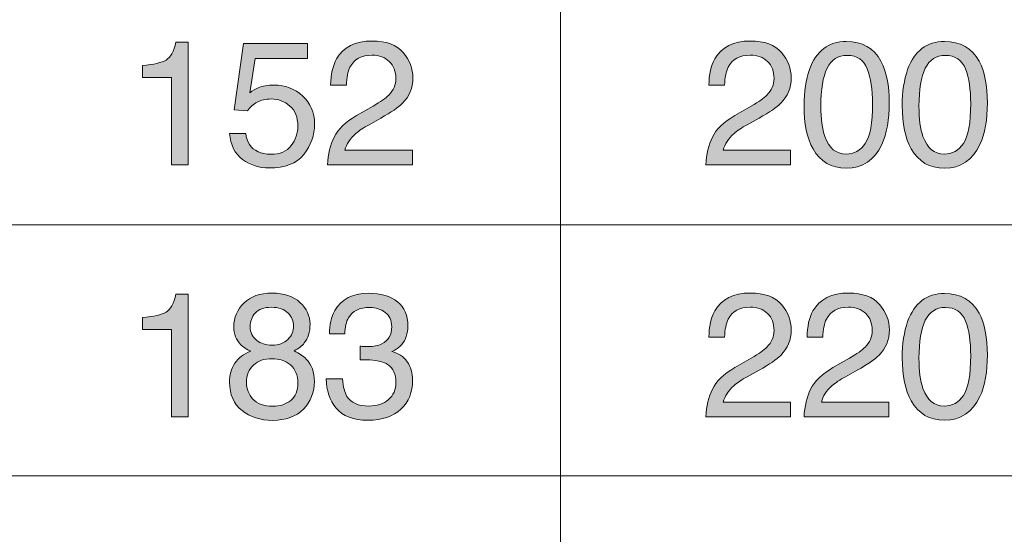
# Model space of a CAD drawing. Units: inches. Extents: x 11 to 282, y -148 to -35.
# Drawn here: x 251 to 269, y -94 to -85 of the extents above; entities that cross this region are included whole.
import ezdxf

# ---------------------------------------------------------------- set-up
doc = ezdxf.new("R2010")
doc.units = ezdxf.units.IN
doc.header["$MEASUREMENT"] = 0
doc.layers.add('_U+5716_U+5C64 1', color=7, linetype='Continuous')

# ---------------------------------------------------------------- blocks, each defined once
blk = doc.blocks.new('block 44')
at = {"layer": '_U+5716_U+5C64 1'}
h = blk.add_hatch(color=7, dxfattribs=at)
h.dxf.hatch_style = 2
edge = h.paths.add_edge_path()
edge.add_spline(control_points=[(252.824, -86.028), (252.824, -86.028), (252.824, -85.808), (252.824, -85.808), (253.031, -85.788), (253.175, -85.754), (253.256, -85.707), (253.338, -85.66), (253.399, -85.549), (253.439, -85.373), (253.439, -85.373), (253.665, -85.373), (253.665, -85.373), (253.665, -85.373), (253.665, -87.64), (253.665, -87.64), (253.665, -87.64), (253.36, -87.64), (253.36, -87.64), (253.36, -87.64), (253.36, -86.028), (253.36, -86.028), (253.36, -86.028), (252.824, -86.028), (252.824, -86.028)], knot_values=[0, 0, 0, 0, 1, 1, 1, 2, 2, 2, 3, 3, 3, 4, 4, 4, 5, 5, 5, 6, 6, 6, 7, 7, 7, 8, 8, 8, 8], degree=3, periodic=1)
h = blk.add_hatch(color=7, dxfattribs=at)
h.dxf.hatch_style = 2
edge = h.paths.add_edge_path()
edge.add_spline(control_points=[(254.726, -87.06), (254.744, -87.223), (254.82, -87.336), (254.953, -87.398), (255.021, -87.43), (255.099, -87.446), (255.188, -87.446), (255.358, -87.446), (255.483, -87.392), (255.565, -87.284), (255.647, -87.176), (255.687, -87.056), (255.687, -86.924), (255.687, -86.765), (255.639, -86.642), (255.542, -86.556), (255.445, -86.469), (255.328, -86.425), (255.193, -86.425), (255.094, -86.425), (255.01, -86.444), (254.939, -86.482), (254.869, -86.521), (254.809, -86.574), (254.759, -86.641), (254.759, -86.641), (254.511, -86.627), (254.511, -86.627), (254.511, -86.627), (254.684, -85.401), (254.684, -85.401), (254.684, -85.401), (255.867, -85.401), (255.867, -85.401), (255.867, -85.401), (255.867, -85.678), (255.867, -85.678), (255.867, -85.678), (254.899, -85.678), (254.899, -85.678), (254.899, -85.678), (254.802, -86.311), (254.802, -86.311), (254.855, -86.27), (254.905, -86.24), (254.953, -86.22), (255.038, -86.185), (255.136, -86.168), (255.247, -86.168), (255.456, -86.168), (255.633, -86.235), (255.778, -86.37), (255.923, -86.504), (255.996, -86.675), (255.996, -86.882), (255.996, -87.097), (255.929, -87.286), (255.796, -87.451), (255.663, -87.615), (255.451, -87.697), (255.16, -87.697), (254.974, -87.697), (254.81, -87.645), (254.667, -87.541), (254.525, -87.436), (254.445, -87.276), (254.428, -87.06), (254.428, -87.06), (254.726, -87.06), (254.726, -87.06)], knot_values=[0, 0, 0, 0, 1, 1, 1, 2, 2, 2, 3, 3, 3, 4, 4, 4, 5, 5, 5, 6, 6, 6, 7, 7, 7, 8, 8, 8, 9, 9, 9, 10, 10, 10, 11, 11, 11, 12, 12, 12, 13, 13, 13, 14, 14, 14, 15, 15, 15, 16, 16, 16, 17, 17, 17, 18, 18, 18, 19, 19, 19, 20, 20, 20, 21, 21, 21, 22, 22, 22, 23, 23, 23, 23], degree=3, periodic=1)
h = blk.add_hatch(color=7, dxfattribs=at)
h.dxf.hatch_style = 2
edge = h.paths.add_edge_path()
edge.add_spline(control_points=[(256.357, -87.128), (256.428, -86.983), (256.566, -86.851), (256.77, -86.732), (256.77, -86.732), (257.075, -86.556), (257.075, -86.556), (257.212, -86.476), (257.308, -86.408), (257.363, -86.352), (257.45, -86.264), (257.494, -86.163), (257.494, -86.049), (257.494, -85.916), (257.454, -85.811), (257.374, -85.733), (257.295, -85.655), (257.189, -85.616), (257.056, -85.616), (256.86, -85.616), (256.725, -85.69), (256.649, -85.839), (256.609, -85.919), (256.587, -86.029), (256.583, -86.171), (256.583, -86.171), (256.292, -86.171), (256.292, -86.171), (256.295, -85.973), (256.331, -85.811), (256.401, -85.686), (256.525, -85.465), (256.744, -85.355), (257.058, -85.355), (257.319, -85.355), (257.51, -85.426), (257.63, -85.567), (257.75, -85.708), (257.81, -85.864), (257.81, -86.037), (257.81, -86.22), (257.746, -86.375), (257.618, -86.505), (257.544, -86.58), (257.411, -86.671), (257.219, -86.778), (257.219, -86.778), (257.001, -86.899), (257.001, -86.899), (256.897, -86.956), (256.815, -87.011), (256.756, -87.063), (256.65, -87.155), (256.583, -87.257), (256.556, -87.37), (256.556, -87.37), (257.799, -87.37), (257.799, -87.37), (257.799, -87.37), (257.799, -87.64), (257.799, -87.64), (257.799, -87.64), (256.236, -87.64), (256.236, -87.64), (256.247, -87.444), (256.287, -87.273), (256.357, -87.128)], knot_values=[0, 0, 0, 0, 1, 1, 1, 2, 2, 2, 3, 3, 3, 4, 4, 4, 5, 5, 5, 6, 6, 6, 7, 7, 7, 8, 8, 8, 9, 9, 9, 10, 10, 10, 11, 11, 11, 12, 12, 12, 13, 13, 13, 14, 14, 14, 15, 15, 15, 16, 16, 16, 17, 17, 17, 18, 18, 18, 19, 19, 19, 20, 20, 20, 21, 21, 21, 22, 22, 22, 22], degree=3, periodic=1)
h = blk.add_hatch(color=7, dxfattribs=at)
h.dxf.hatch_style = 2
edge = h.paths.add_edge_path()
edge.add_spline(control_points=[(252.824, -90.68), (252.824, -90.68), (252.824, -90.46), (252.824, -90.46), (253.031, -90.44), (253.175, -90.407), (253.256, -90.359), (253.338, -90.312), (253.399, -90.201), (253.439, -90.025), (253.439, -90.025), (253.665, -90.025), (253.665, -90.025), (253.665, -90.025), (253.665, -92.292), (253.665, -92.292), (253.665, -92.292), (253.36, -92.292), (253.36, -92.292), (253.36, -92.292), (253.36, -90.68), (253.36, -90.68), (253.36, -90.68), (252.824, -90.68), (252.824, -90.68)], knot_values=[0, 0, 0, 0, 1, 1, 1, 2, 2, 2, 3, 3, 3, 4, 4, 4, 5, 5, 5, 6, 6, 6, 7, 7, 7, 8, 8, 8, 8], degree=3, periodic=1)
h = blk.add_hatch(color=7, dxfattribs=at)
h.dxf.hatch_style = 2
edge = h.paths.add_edge_path()
edge.add_spline(control_points=[(254.633, -90.96), (254.549, -90.875), (254.507, -90.764), (254.507, -90.629), (254.507, -90.459), (254.569, -90.314), (254.692, -90.192), (254.815, -90.07), (254.989, -90.009), (255.214, -90.009), (255.432, -90.009), (255.603, -90.066), (255.727, -90.181), (255.851, -90.296), (255.913, -90.431), (255.913, -90.584), (255.913, -90.726), (255.877, -90.841), (255.805, -90.929), (255.765, -90.979), (255.702, -91.028), (255.617, -91.076), (255.712, -91.119), (255.787, -91.169), (255.841, -91.225), (255.942, -91.331), (255.993, -91.469), (255.993, -91.639), (255.993, -91.839), (255.925, -92.009), (255.791, -92.148), (255.656, -92.288), (255.466, -92.357), (255.22, -92.357), (254.998, -92.357), (254.811, -92.297), (254.658, -92.177), (254.505, -92.056), (254.428, -91.882), (254.428, -91.653), (254.428, -91.518), (254.461, -91.402), (254.527, -91.304), (254.592, -91.206), (254.69, -91.131), (254.819, -91.079), (254.74, -91.045), (254.678, -91.005), (254.633, -90.96)], knot_values=[0, 0, 0, 0, 1, 1, 1, 2, 2, 2, 3, 3, 3, 4, 4, 4, 5, 5, 5, 6, 6, 6, 7, 7, 7, 8, 8, 8, 9, 9, 9, 10, 10, 10, 11, 11, 11, 12, 12, 12, 13, 13, 13, 14, 14, 14, 15, 15, 15, 16, 16, 16, 16], degree=3, periodic=1)
edge = h.paths.add_edge_path()
edge.add_spline(control_points=[(255.556, -91.989), (255.644, -91.918), (255.687, -91.811), (255.687, -91.669), (255.687, -91.521), (255.642, -91.41), (255.552, -91.333), (255.462, -91.257), (255.347, -91.219), (255.206, -91.219), (255.069, -91.219), (254.957, -91.258), (254.871, -91.336), (254.784, -91.414), (254.741, -91.521), (254.741, -91.659), (254.741, -91.778), (254.781, -91.881), (254.86, -91.967), (254.939, -92.053), (255.061, -92.097), (255.226, -92.097), (255.359, -92.097), (255.469, -92.061), (255.556, -91.989)], knot_values=[0, 0, 0, 0, 1, 1, 1, 2, 2, 2, 3, 3, 3, 4, 4, 4, 5, 5, 5, 6, 6, 6, 7, 7, 7, 8, 8, 8, 8], degree=3, periodic=1)
edge = h.paths.add_edge_path()
edge.add_spline(control_points=[(255.503, -90.863), (255.574, -90.793), (255.61, -90.708), (255.61, -90.61), (255.61, -90.526), (255.576, -90.448), (255.508, -90.376), (255.44, -90.305), (255.337, -90.269), (255.199, -90.269), (255.061, -90.269), (254.962, -90.305), (254.9, -90.376), (254.839, -90.448), (254.808, -90.531), (254.808, -90.627), (254.808, -90.734), (254.848, -90.818), (254.927, -90.878), (255.006, -90.939), (255.1, -90.969), (255.208, -90.969), (255.334, -90.969), (255.432, -90.934), (255.503, -90.863)], knot_values=[0, 0, 0, 0, 1, 1, 1, 2, 2, 2, 3, 3, 3, 4, 4, 4, 5, 5, 5, 6, 6, 6, 7, 7, 7, 8, 8, 8, 8], degree=3, periodic=1)
h = blk.add_hatch(color=7, dxfattribs=at)
h.dxf.hatch_style = 2
edge = h.paths.add_edge_path()
edge.add_spline(control_points=[(256.394, -92.132), (256.273, -91.984), (256.212, -91.804), (256.212, -91.592), (256.212, -91.592), (256.511, -91.592), (256.511, -91.592), (256.524, -91.74), (256.551, -91.847), (256.594, -91.914), (256.668, -92.033), (256.802, -92.093), (256.996, -92.093), (257.146, -92.093), (257.267, -92.053), (257.359, -91.973), (257.45, -91.892), (257.495, -91.788), (257.495, -91.661), (257.495, -91.504), (257.448, -91.394), (257.351, -91.332), (257.256, -91.269), (257.122, -91.238), (256.951, -91.238), (256.932, -91.238), (256.913, -91.238), (256.894, -91.239), (256.874, -91.239), (256.854, -91.24), (256.834, -91.241), (256.834, -91.241), (256.834, -90.988), (256.834, -90.988), (256.864, -90.991), (256.888, -90.994), (256.909, -90.995), (256.929, -90.996), (256.95, -90.996), (256.974, -90.996), (257.081, -90.996), (257.169, -90.979), (257.238, -90.945), (257.359, -90.886), (257.419, -90.78), (257.419, -90.627), (257.419, -90.514), (257.379, -90.426), (257.298, -90.365), (257.218, -90.304), (257.124, -90.273), (257.017, -90.273), (256.826, -90.273), (256.694, -90.336), (256.621, -90.464), (256.58, -90.533), (256.558, -90.633), (256.552, -90.762), (256.552, -90.762), (256.269, -90.762), (256.269, -90.762), (256.269, -90.593), (256.303, -90.449), (256.371, -90.33), (256.488, -90.118), (256.693, -90.012), (256.987, -90.012), (257.219, -90.012), (257.398, -90.064), (257.525, -90.167), (257.653, -90.27), (257.716, -90.42), (257.716, -90.616), (257.716, -90.756), (257.679, -90.87), (257.604, -90.956), (257.557, -91.01), (257.496, -91.053), (257.422, -91.084), (257.542, -91.116), (257.636, -91.18), (257.703, -91.274), (257.77, -91.367), (257.804, -91.482), (257.804, -91.618), (257.804, -91.835), (257.732, -92.012), (257.589, -92.149), (257.446, -92.286), (257.243, -92.354), (256.98, -92.354), (256.711, -92.354), (256.516, -92.28), (256.394, -92.132)], knot_values=[0, 0, 0, 0, 1, 1, 1, 2, 2, 2, 3, 3, 3, 4, 4, 4, 5, 5, 5, 6, 6, 6, 7, 7, 7, 8, 8, 8, 9, 9, 9, 10, 10, 10, 11, 11, 11, 12, 12, 12, 13, 13, 13, 14, 14, 14, 15, 15, 15, 16, 16, 16, 17, 17, 17, 18, 18, 18, 19, 19, 19, 20, 20, 20, 21, 21, 21, 22, 22, 22, 23, 23, 23, 24, 24, 24, 25, 25, 25, 26, 26, 26, 27, 27, 27, 28, 28, 28, 29, 29, 29, 30, 30, 30, 31, 31, 31, 31], degree=3, periodic=1)
at = {"layer": '_U+5716_U+5C64 1', "lineweight": 0}
for points, knots in [([(252.824, -86.028), (252.824, -86.028), (252.824, -85.808), (252.824, -85.808), (253.031, -85.788), (253.175, -85.754), (253.256, -85.707), (253.338, -85.66), (253.399, -85.549), (253.439, -85.373), (253.439, -85.373), (253.665, -85.373), (253.665, -85.373), (253.665, -85.373), (253.665, -87.64), (253.665, -87.64), (253.665, -87.64), (253.36, -87.64), (253.36, -87.64), (253.36, -87.64), (253.36, -86.028), (253.36, -86.028), (253.36, -86.028), (252.824, -86.028), (252.824, -86.028)], [0, 0, 0, 0, 1, 1, 1, 2, 2, 2, 3, 3, 3, 4, 4, 4, 5, 5, 5, 6, 6, 6, 7, 7, 7, 8, 8, 8, 8]), ([(254.726, -87.06), (254.744, -87.223), (254.82, -87.336), (254.953, -87.398), (255.021, -87.43), (255.099, -87.446), (255.188, -87.446), (255.358, -87.446), (255.483, -87.392), (255.565, -87.284), (255.647, -87.176), (255.687, -87.056), (255.687, -86.924), (255.687, -86.765), (255.639, -86.642), (255.542, -86.556), (255.445, -86.469), (255.328, -86.425), (255.193, -86.425), (255.094, -86.425), (255.01, -86.444), (254.939, -86.482), (254.869, -86.521), (254.809, -86.574), (254.759, -86.641), (254.759, -86.641), (254.511, -86.627), (254.511, -86.627), (254.511, -86.627), (254.684, -85.401), (254.684, -85.401), (254.684, -85.401), (255.867, -85.401), (255.867, -85.401), (255.867, -85.401), (255.867, -85.678), (255.867, -85.678), (255.867, -85.678), (254.899, -85.678), (254.899, -85.678), (254.899, -85.678), (254.802, -86.311), (254.802, -86.311), (254.855, -86.27), (254.905, -86.24), (254.953, -86.22), (255.038, -86.185), (255.136, -86.168), (255.247, -86.168), (255.456, -86.168), (255.633, -86.235), (255.778, -86.37), (255.923, -86.504), (255.996, -86.675), (255.996, -86.882), (255.996, -87.097), (255.929, -87.286), (255.796, -87.451), (255.663, -87.615), (255.451, -87.697), (255.16, -87.697), (254.974, -87.697), (254.81, -87.645), (254.667, -87.541), (254.525, -87.436), (254.445, -87.276), (254.428, -87.06), (254.428, -87.06), (254.726, -87.06), (254.726, -87.06)], [0, 0, 0, 0, 1, 1, 1, 2, 2, 2, 3, 3, 3, 4, 4, 4, 5, 5, 5, 6, 6, 6, 7, 7, 7, 8, 8, 8, 9, 9, 9, 10, 10, 10, 11, 11, 11, 12, 12, 12, 13, 13, 13, 14, 14, 14, 15, 15, 15, 16, 16, 16, 17, 17, 17, 18, 18, 18, 19, 19, 19, 20, 20, 20, 21, 21, 21, 22, 22, 22, 23, 23, 23, 23]), ([(256.357, -87.128), (256.428, -86.983), (256.566, -86.851), (256.77, -86.732), (256.77, -86.732), (257.075, -86.556), (257.075, -86.556), (257.212, -86.476), (257.308, -86.408), (257.363, -86.352), (257.45, -86.264), (257.494, -86.163), (257.494, -86.049), (257.494, -85.916), (257.454, -85.811), (257.374, -85.733), (257.295, -85.655), (257.189, -85.616), (257.056, -85.616), (256.86, -85.616), (256.725, -85.69), (256.649, -85.839), (256.609, -85.919), (256.587, -86.029), (256.583, -86.171), (256.583, -86.171), (256.292, -86.171), (256.292, -86.171), (256.295, -85.973), (256.331, -85.811), (256.401, -85.686), (256.525, -85.465), (256.744, -85.355), (257.058, -85.355), (257.319, -85.355), (257.51, -85.426), (257.63, -85.567), (257.75, -85.708), (257.81, -85.864), (257.81, -86.037), (257.81, -86.22), (257.746, -86.375), (257.618, -86.505), (257.544, -86.58), (257.411, -86.671), (257.219, -86.778), (257.219, -86.778), (257.001, -86.899), (257.001, -86.899), (256.897, -86.956), (256.815, -87.011), (256.756, -87.063), (256.65, -87.155), (256.583, -87.257), (256.556, -87.37), (256.556, -87.37), (257.799, -87.37), (257.799, -87.37), (257.799, -87.37), (257.799, -87.64), (257.799, -87.64), (257.799, -87.64), (256.236, -87.64), (256.236, -87.64), (256.247, -87.444), (256.287, -87.273), (256.357, -87.128)], [0, 0, 0, 0, 1, 1, 1, 2, 2, 2, 3, 3, 3, 4, 4, 4, 5, 5, 5, 6, 6, 6, 7, 7, 7, 8, 8, 8, 9, 9, 9, 10, 10, 10, 11, 11, 11, 12, 12, 12, 13, 13, 13, 14, 14, 14, 15, 15, 15, 16, 16, 16, 17, 17, 17, 18, 18, 18, 19, 19, 19, 20, 20, 20, 21, 21, 21, 22, 22, 22, 22]), ([(252.824, -90.68), (252.824, -90.68), (252.824, -90.46), (252.824, -90.46), (253.031, -90.44), (253.175, -90.407), (253.256, -90.359), (253.338, -90.312), (253.399, -90.201), (253.439, -90.025), (253.439, -90.025), (253.665, -90.025), (253.665, -90.025), (253.665, -90.025), (253.665, -92.292), (253.665, -92.292), (253.665, -92.292), (253.36, -92.292), (253.36, -92.292), (253.36, -92.292), (253.36, -90.68), (253.36, -90.68), (253.36, -90.68), (252.824, -90.68), (252.824, -90.68)], [0, 0, 0, 0, 1, 1, 1, 2, 2, 2, 3, 3, 3, 4, 4, 4, 5, 5, 5, 6, 6, 6, 7, 7, 7, 8, 8, 8, 8]), ([(254.633, -90.96), (254.549, -90.875), (254.507, -90.764), (254.507, -90.629), (254.507, -90.459), (254.569, -90.314), (254.692, -90.192), (254.815, -90.07), (254.989, -90.009), (255.214, -90.009), (255.432, -90.009), (255.603, -90.066), (255.727, -90.181), (255.851, -90.296), (255.913, -90.431), (255.913, -90.584), (255.913, -90.726), (255.877, -90.841), (255.805, -90.929), (255.765, -90.979), (255.702, -91.028), (255.617, -91.076), (255.712, -91.119), (255.787, -91.169), (255.841, -91.225), (255.942, -91.331), (255.993, -91.469), (255.993, -91.639), (255.993, -91.839), (255.925, -92.009), (255.791, -92.148), (255.656, -92.288), (255.466, -92.357), (255.22, -92.357), (254.998, -92.357), (254.811, -92.297), (254.658, -92.177), (254.505, -92.056), (254.428, -91.882), (254.428, -91.653), (254.428, -91.518), (254.461, -91.402), (254.527, -91.304), (254.592, -91.206), (254.69, -91.131), (254.819, -91.079), (254.74, -91.045), (254.678, -91.005), (254.633, -90.96)], [0, 0, 0, 0, 1, 1, 1, 2, 2, 2, 3, 3, 3, 4, 4, 4, 5, 5, 5, 6, 6, 6, 7, 7, 7, 8, 8, 8, 9, 9, 9, 10, 10, 10, 11, 11, 11, 12, 12, 12, 13, 13, 13, 14, 14, 14, 15, 15, 15, 16, 16, 16, 16]), ([(256.394, -92.132), (256.273, -91.984), (256.212, -91.804), (256.212, -91.592), (256.212, -91.592), (256.511, -91.592), (256.511, -91.592), (256.524, -91.74), (256.551, -91.847), (256.594, -91.914), (256.668, -92.033), (256.802, -92.093), (256.996, -92.093), (257.146, -92.093), (257.267, -92.053), (257.359, -91.973), (257.45, -91.892), (257.495, -91.788), (257.495, -91.661), (257.495, -91.504), (257.448, -91.394), (257.351, -91.332), (257.256, -91.269), (257.122, -91.238), (256.951, -91.238), (256.932, -91.238), (256.913, -91.238), (256.894, -91.239), (256.874, -91.239), (256.854, -91.24), (256.834, -91.241), (256.834, -91.241), (256.834, -90.988), (256.834, -90.988), (256.864, -90.991), (256.888, -90.994), (256.909, -90.995), (256.929, -90.996), (256.95, -90.996), (256.974, -90.996), (257.081, -90.996), (257.169, -90.979), (257.238, -90.945), (257.359, -90.886), (257.419, -90.78), (257.419, -90.627), (257.419, -90.514), (257.379, -90.426), (257.298, -90.365), (257.218, -90.304), (257.124, -90.273), (257.017, -90.273), (256.826, -90.273), (256.694, -90.336), (256.621, -90.464), (256.58, -90.533), (256.558, -90.633), (256.552, -90.762), (256.552, -90.762), (256.269, -90.762), (256.269, -90.762), (256.269, -90.593), (256.303, -90.449), (256.371, -90.33), (256.488, -90.118), (256.693, -90.012), (256.987, -90.012), (257.219, -90.012), (257.398, -90.064), (257.525, -90.167), (257.653, -90.27), (257.716, -90.42), (257.716, -90.616), (257.716, -90.756), (257.679, -90.87), (257.604, -90.956), (257.557, -91.01), (257.496, -91.053), (257.422, -91.084), (257.542, -91.116), (257.636, -91.18), (257.703, -91.274), (257.77, -91.367), (257.804, -91.482), (257.804, -91.618), (257.804, -91.835), (257.732, -92.012), (257.589, -92.149), (257.446, -92.286), (257.243, -92.354), (256.98, -92.354), (256.711, -92.354), (256.516, -92.28), (256.394, -92.132)], [0, 0, 0, 0, 1, 1, 1, 2, 2, 2, 3, 3, 3, 4, 4, 4, 5, 5, 5, 6, 6, 6, 7, 7, 7, 8, 8, 8, 9, 9, 9, 10, 10, 10, 11, 11, 11, 12, 12, 12, 13, 13, 13, 14, 14, 14, 15, 15, 15, 16, 16, 16, 17, 17, 17, 18, 18, 18, 19, 19, 19, 20, 20, 20, 21, 21, 21, 22, 22, 22, 23, 23, 23, 24, 24, 24, 25, 25, 25, 26, 26, 26, 27, 27, 27, 28, 28, 28, 29, 29, 29, 30, 30, 30, 31, 31, 31, 31]), ([(255.503, -90.863), (255.574, -90.793), (255.61, -90.708), (255.61, -90.61), (255.61, -90.526), (255.576, -90.448), (255.508, -90.376), (255.44, -90.305), (255.337, -90.269), (255.199, -90.269), (255.061, -90.269), (254.962, -90.305), (254.9, -90.376), (254.839, -90.448), (254.808, -90.531), (254.808, -90.627), (254.808, -90.734), (254.848, -90.818), (254.927, -90.878), (255.006, -90.939), (255.1, -90.969), (255.208, -90.969), (255.334, -90.969), (255.432, -90.934), (255.503, -90.863)], [0, 0, 0, 0, 1, 1, 1, 2, 2, 2, 3, 3, 3, 4, 4, 4, 5, 5, 5, 6, 6, 6, 7, 7, 7, 8, 8, 8, 8]), ([(255.556, -91.989), (255.644, -91.918), (255.687, -91.811), (255.687, -91.669), (255.687, -91.521), (255.642, -91.41), (255.552, -91.333), (255.462, -91.257), (255.347, -91.219), (255.206, -91.219), (255.069, -91.219), (254.957, -91.258), (254.871, -91.336), (254.784, -91.414), (254.741, -91.521), (254.741, -91.659), (254.741, -91.778), (254.781, -91.881), (254.86, -91.967), (254.939, -92.053), (255.061, -92.097), (255.226, -92.097), (255.359, -92.097), (255.469, -92.061), (255.556, -91.989)], [0, 0, 0, 0, 1, 1, 1, 2, 2, 2, 3, 3, 3, 4, 4, 4, 5, 5, 5, 6, 6, 6, 7, 7, 7, 8, 8, 8, 8])]:
    blk.add_open_spline(points, degree=3, knots=knots, dxfattribs=at)
blk = doc.blocks.new('block 45')
at = {"layer": '_U+5716_U+5C64 1'}
h = blk.add_hatch(color=7, dxfattribs=at)
h.dxf.hatch_style = 2
edge = h.paths.add_edge_path()
edge.add_spline(control_points=[(263.333, -87.128), (263.404, -86.983), (263.542, -86.851), (263.746, -86.732), (263.746, -86.732), (264.051, -86.556), (264.051, -86.556), (264.188, -86.476), (264.284, -86.408), (264.339, -86.352), (264.426, -86.264), (264.47, -86.163), (264.47, -86.049), (264.47, -85.916), (264.43, -85.811), (264.35, -85.733), (264.271, -85.655), (264.165, -85.616), (264.032, -85.616), (263.836, -85.616), (263.701, -85.69), (263.625, -85.839), (263.585, -85.919), (263.563, -86.029), (263.559, -86.171), (263.559, -86.171), (263.268, -86.171), (263.268, -86.171), (263.271, -85.973), (263.307, -85.811), (263.377, -85.686), (263.501, -85.465), (263.72, -85.355), (264.034, -85.355), (264.295, -85.355), (264.485, -85.426), (264.606, -85.567), (264.726, -85.708), (264.786, -85.864), (264.786, -86.037), (264.786, -86.22), (264.722, -86.375), (264.594, -86.505), (264.52, -86.58), (264.387, -86.671), (264.195, -86.778), (264.195, -86.778), (263.977, -86.899), (263.977, -86.899), (263.873, -86.956), (263.791, -87.011), (263.732, -87.063), (263.626, -87.155), (263.559, -87.257), (263.532, -87.37), (263.532, -87.37), (264.775, -87.37), (264.775, -87.37), (264.775, -87.37), (264.775, -87.64), (264.775, -87.64), (264.775, -87.64), (263.212, -87.64), (263.212, -87.64), (263.223, -87.444), (263.263, -87.273), (263.333, -87.128)], knot_values=[0, 0, 0, 0, 1, 1, 1, 2, 2, 2, 3, 3, 3, 4, 4, 4, 5, 5, 5, 6, 6, 6, 7, 7, 7, 8, 8, 8, 9, 9, 9, 10, 10, 10, 11, 11, 11, 12, 12, 12, 13, 13, 13, 14, 14, 14, 15, 15, 15, 16, 16, 16, 17, 17, 17, 18, 18, 18, 19, 19, 19, 20, 20, 20, 21, 21, 21, 22, 22, 22, 22], degree=3, periodic=1)
h = blk.add_hatch(color=7, dxfattribs=at)
h.dxf.hatch_style = 2
edge = h.paths.add_edge_path()
edge.add_spline(control_points=[(266.441, -85.727), (266.543, -85.915), (266.594, -86.172), (266.594, -86.498), (266.594, -86.808), (266.548, -87.064), (266.456, -87.266), (266.322, -87.557), (266.104, -87.702), (265.8, -87.702), (265.527, -87.702), (265.324, -87.583), (265.19, -87.346), (265.079, -87.148), (265.023, -86.882), (265.023, -86.548), (265.023, -86.289), (265.056, -86.067), (265.123, -85.881), (265.248, -85.536), (265.475, -85.363), (265.802, -85.363), (266.097, -85.363), (266.31, -85.484), (266.441, -85.727)], knot_values=[0, 0, 0, 0, 1, 1, 1, 2, 2, 2, 3, 3, 3, 4, 4, 4, 5, 5, 5, 6, 6, 6, 7, 7, 7, 8, 8, 8, 8], degree=3, periodic=1)
edge = h.paths.add_edge_path()
edge.add_spline(control_points=[(266.153, -87.244), (266.241, -87.113), (266.286, -86.868), (266.286, -86.509), (266.286, -86.251), (266.254, -86.038), (266.19, -85.871), (266.126, -85.704), (266.003, -85.621), (265.819, -85.621), (265.65, -85.621), (265.527, -85.7), (265.449, -85.858), (265.371, -86.017), (265.332, -86.25), (265.332, -86.559), (265.332, -86.791), (265.356, -86.977), (265.406, -87.118), (265.483, -87.334), (265.613, -87.441), (265.798, -87.441), (265.947, -87.441), (266.065, -87.376), (266.153, -87.244)], knot_values=[0, 0, 0, 0, 1, 1, 1, 2, 2, 2, 3, 3, 3, 4, 4, 4, 5, 5, 5, 6, 6, 6, 7, 7, 7, 8, 8, 8, 8], degree=3, periodic=1)
h = blk.add_hatch(color=7, dxfattribs=at)
h.dxf.hatch_style = 2
edge = h.paths.add_edge_path()
edge.add_spline(control_points=[(268.252, -85.727), (268.354, -85.915), (268.405, -86.172), (268.405, -86.498), (268.405, -86.808), (268.359, -87.064), (268.267, -87.266), (268.133, -87.557), (267.915, -87.702), (267.612, -87.702), (267.338, -87.702), (267.135, -87.583), (267.001, -87.346), (266.89, -87.148), (266.834, -86.882), (266.834, -86.548), (266.834, -86.289), (266.867, -86.067), (266.934, -85.881), (267.059, -85.536), (267.286, -85.363), (267.613, -85.363), (267.908, -85.363), (268.121, -85.484), (268.252, -85.727)], knot_values=[0, 0, 0, 0, 1, 1, 1, 2, 2, 2, 3, 3, 3, 4, 4, 4, 5, 5, 5, 6, 6, 6, 7, 7, 7, 8, 8, 8, 8], degree=3, periodic=1)
edge = h.paths.add_edge_path()
edge.add_spline(control_points=[(267.964, -87.244), (268.053, -87.113), (268.097, -86.868), (268.097, -86.509), (268.097, -86.251), (268.065, -86.038), (268.001, -85.871), (267.937, -85.704), (267.814, -85.621), (267.63, -85.621), (267.461, -85.621), (267.338, -85.7), (267.26, -85.858), (267.182, -86.017), (267.143, -86.25), (267.143, -86.559), (267.143, -86.791), (267.167, -86.977), (267.217, -87.118), (267.294, -87.334), (267.425, -87.441), (267.609, -87.441), (267.758, -87.441), (267.876, -87.376), (267.964, -87.244)], knot_values=[0, 0, 0, 0, 1, 1, 1, 2, 2, 2, 3, 3, 3, 4, 4, 4, 5, 5, 5, 6, 6, 6, 7, 7, 7, 8, 8, 8, 8], degree=3, periodic=1)
h = blk.add_hatch(color=7, dxfattribs=at)
h.dxf.hatch_style = 2
edge = h.paths.add_edge_path()
edge.add_spline(control_points=[(263.333, -91.78), (263.404, -91.635), (263.542, -91.503), (263.746, -91.384), (263.746, -91.384), (264.051, -91.208), (264.051, -91.208), (264.188, -91.128), (264.284, -91.06), (264.339, -91.004), (264.426, -90.916), (264.47, -90.815), (264.47, -90.701), (264.47, -90.568), (264.43, -90.463), (264.35, -90.385), (264.271, -90.307), (264.165, -90.268), (264.032, -90.268), (263.836, -90.268), (263.701, -90.342), (263.625, -90.491), (263.585, -90.571), (263.563, -90.681), (263.559, -90.823), (263.559, -90.823), (263.268, -90.823), (263.268, -90.823), (263.271, -90.625), (263.307, -90.463), (263.377, -90.338), (263.501, -90.117), (263.72, -90.007), (264.034, -90.007), (264.295, -90.007), (264.485, -90.078), (264.606, -90.219), (264.726, -90.36), (264.786, -90.516), (264.786, -90.689), (264.786, -90.872), (264.722, -91.028), (264.594, -91.157), (264.52, -91.232), (264.387, -91.323), (264.195, -91.43), (264.195, -91.43), (263.977, -91.551), (263.977, -91.551), (263.873, -91.608), (263.791, -91.663), (263.732, -91.715), (263.626, -91.807), (263.559, -91.909), (263.532, -92.022), (263.532, -92.022), (264.775, -92.022), (264.775, -92.022), (264.775, -92.022), (264.775, -92.292), (264.775, -92.292), (264.775, -92.292), (263.212, -92.292), (263.212, -92.292), (263.223, -92.096), (263.263, -91.925), (263.333, -91.78)], knot_values=[0, 0, 0, 0, 1, 1, 1, 2, 2, 2, 3, 3, 3, 4, 4, 4, 5, 5, 5, 6, 6, 6, 7, 7, 7, 8, 8, 8, 9, 9, 9, 10, 10, 10, 11, 11, 11, 12, 12, 12, 13, 13, 13, 14, 14, 14, 15, 15, 15, 16, 16, 16, 17, 17, 17, 18, 18, 18, 19, 19, 19, 20, 20, 20, 21, 21, 21, 22, 22, 22, 22], degree=3, periodic=1)
h = blk.add_hatch(color=7, dxfattribs=at)
h.dxf.hatch_style = 2
edge = h.paths.add_edge_path()
edge.add_spline(control_points=[(265.145, -91.78), (265.215, -91.635), (265.353, -91.503), (265.557, -91.384), (265.557, -91.384), (265.862, -91.208), (265.862, -91.208), (265.999, -91.128), (266.095, -91.06), (266.151, -91.004), (266.237, -90.916), (266.281, -90.815), (266.281, -90.701), (266.281, -90.568), (266.241, -90.463), (266.162, -90.385), (266.082, -90.307), (265.976, -90.268), (265.844, -90.268), (265.648, -90.268), (265.512, -90.342), (265.436, -90.491), (265.396, -90.571), (265.374, -90.681), (265.37, -90.823), (265.37, -90.823), (265.079, -90.823), (265.079, -90.823), (265.082, -90.625), (265.118, -90.463), (265.188, -90.338), (265.312, -90.117), (265.531, -90.007), (265.845, -90.007), (266.106, -90.007), (266.297, -90.078), (266.417, -90.219), (266.537, -90.36), (266.597, -90.516), (266.597, -90.689), (266.597, -90.872), (266.533, -91.028), (266.405, -91.157), (266.331, -91.232), (266.198, -91.323), (266.006, -91.43), (266.006, -91.43), (265.788, -91.551), (265.788, -91.551), (265.684, -91.608), (265.602, -91.663), (265.543, -91.715), (265.437, -91.807), (265.37, -91.909), (265.343, -92.022), (265.343, -92.022), (266.586, -92.022), (266.586, -92.022), (266.586, -92.022), (266.586, -92.292), (266.586, -92.292), (266.586, -92.292), (265.023, -92.292), (265.023, -92.292), (265.034, -92.096), (265.074, -91.925), (265.145, -91.78)], knot_values=[0, 0, 0, 0, 1, 1, 1, 2, 2, 2, 3, 3, 3, 4, 4, 4, 5, 5, 5, 6, 6, 6, 7, 7, 7, 8, 8, 8, 9, 9, 9, 10, 10, 10, 11, 11, 11, 12, 12, 12, 13, 13, 13, 14, 14, 14, 15, 15, 15, 16, 16, 16, 17, 17, 17, 18, 18, 18, 19, 19, 19, 20, 20, 20, 21, 21, 21, 22, 22, 22, 22], degree=3, periodic=1)
h = blk.add_hatch(color=7, dxfattribs=at)
h.dxf.hatch_style = 2
edge = h.paths.add_edge_path()
edge.add_spline(control_points=[(268.252, -90.379), (268.354, -90.567), (268.405, -90.824), (268.405, -91.15), (268.405, -91.46), (268.359, -91.716), (268.267, -91.918), (268.133, -92.209), (267.915, -92.354), (267.612, -92.354), (267.338, -92.354), (267.135, -92.235), (267.001, -91.998), (266.89, -91.8), (266.834, -91.534), (266.834, -91.2), (266.834, -90.941), (266.867, -90.719), (266.934, -90.533), (267.059, -90.188), (267.286, -90.015), (267.613, -90.015), (267.908, -90.015), (268.121, -90.136), (268.252, -90.379)], knot_values=[0, 0, 0, 0, 1, 1, 1, 2, 2, 2, 3, 3, 3, 4, 4, 4, 5, 5, 5, 6, 6, 6, 7, 7, 7, 8, 8, 8, 8], degree=3, periodic=1)
edge = h.paths.add_edge_path()
edge.add_spline(control_points=[(267.964, -91.896), (268.053, -91.765), (268.097, -91.52), (268.097, -91.162), (268.097, -90.903), (268.065, -90.69), (268.001, -90.523), (267.937, -90.356), (267.814, -90.273), (267.63, -90.273), (267.461, -90.273), (267.338, -90.352), (267.26, -90.51), (267.182, -90.669), (267.143, -90.902), (267.143, -91.211), (267.143, -91.443), (267.167, -91.63), (267.217, -91.77), (267.294, -91.986), (267.425, -92.093), (267.609, -92.093), (267.758, -92.093), (267.876, -92.028), (267.964, -91.896)], knot_values=[0, 0, 0, 0, 1, 1, 1, 2, 2, 2, 3, 3, 3, 4, 4, 4, 5, 5, 5, 6, 6, 6, 7, 7, 7, 8, 8, 8, 8], degree=3, periodic=1)
at = {"layer": '_U+5716_U+5C64 1', "lineweight": 0}
for points, knots in [([(263.333, -87.128), (263.404, -86.983), (263.542, -86.851), (263.746, -86.732), (263.746, -86.732), (264.051, -86.556), (264.051, -86.556), (264.188, -86.476), (264.284, -86.408), (264.339, -86.352), (264.426, -86.264), (264.47, -86.163), (264.47, -86.049), (264.47, -85.916), (264.43, -85.811), (264.35, -85.733), (264.271, -85.655), (264.165, -85.616), (264.032, -85.616), (263.836, -85.616), (263.701, -85.69), (263.625, -85.839), (263.585, -85.919), (263.563, -86.029), (263.559, -86.171), (263.559, -86.171), (263.268, -86.171), (263.268, -86.171), (263.271, -85.973), (263.307, -85.811), (263.377, -85.686), (263.501, -85.465), (263.72, -85.355), (264.034, -85.355), (264.295, -85.355), (264.485, -85.426), (264.606, -85.567), (264.726, -85.708), (264.786, -85.864), (264.786, -86.037), (264.786, -86.22), (264.722, -86.375), (264.594, -86.505), (264.52, -86.58), (264.387, -86.671), (264.195, -86.778), (264.195, -86.778), (263.977, -86.899), (263.977, -86.899), (263.873, -86.956), (263.791, -87.011), (263.732, -87.063), (263.626, -87.155), (263.559, -87.257), (263.532, -87.37), (263.532, -87.37), (264.775, -87.37), (264.775, -87.37), (264.775, -87.37), (264.775, -87.64), (264.775, -87.64), (264.775, -87.64), (263.212, -87.64), (263.212, -87.64), (263.223, -87.444), (263.263, -87.273), (263.333, -87.128)], [0, 0, 0, 0, 1, 1, 1, 2, 2, 2, 3, 3, 3, 4, 4, 4, 5, 5, 5, 6, 6, 6, 7, 7, 7, 8, 8, 8, 9, 9, 9, 10, 10, 10, 11, 11, 11, 12, 12, 12, 13, 13, 13, 14, 14, 14, 15, 15, 15, 16, 16, 16, 17, 17, 17, 18, 18, 18, 19, 19, 19, 20, 20, 20, 21, 21, 21, 22, 22, 22, 22]), ([(266.441, -85.727), (266.543, -85.915), (266.594, -86.172), (266.594, -86.498), (266.594, -86.808), (266.548, -87.064), (266.456, -87.266), (266.322, -87.557), (266.104, -87.702), (265.8, -87.702), (265.527, -87.702), (265.324, -87.583), (265.19, -87.346), (265.079, -87.148), (265.023, -86.882), (265.023, -86.548), (265.023, -86.289), (265.056, -86.067), (265.123, -85.881), (265.248, -85.536), (265.475, -85.363), (265.802, -85.363), (266.097, -85.363), (266.31, -85.484), (266.441, -85.727)], [0, 0, 0, 0, 1, 1, 1, 2, 2, 2, 3, 3, 3, 4, 4, 4, 5, 5, 5, 6, 6, 6, 7, 7, 7, 8, 8, 8, 8]), ([(268.252, -85.727), (268.354, -85.915), (268.405, -86.172), (268.405, -86.498), (268.405, -86.808), (268.359, -87.064), (268.267, -87.266), (268.133, -87.557), (267.915, -87.702), (267.612, -87.702), (267.338, -87.702), (267.135, -87.583), (267.001, -87.346), (266.89, -87.148), (266.834, -86.882), (266.834, -86.548), (266.834, -86.289), (266.867, -86.067), (266.934, -85.881), (267.059, -85.536), (267.286, -85.363), (267.613, -85.363), (267.908, -85.363), (268.121, -85.484), (268.252, -85.727)], [0, 0, 0, 0, 1, 1, 1, 2, 2, 2, 3, 3, 3, 4, 4, 4, 5, 5, 5, 6, 6, 6, 7, 7, 7, 8, 8, 8, 8]), ([(266.153, -87.244), (266.241, -87.113), (266.286, -86.868), (266.286, -86.509), (266.286, -86.251), (266.254, -86.038), (266.19, -85.871), (266.126, -85.704), (266.003, -85.621), (265.819, -85.621), (265.65, -85.621), (265.527, -85.7), (265.449, -85.858), (265.371, -86.017), (265.332, -86.25), (265.332, -86.559), (265.332, -86.791), (265.356, -86.977), (265.406, -87.118), (265.483, -87.334), (265.613, -87.441), (265.798, -87.441), (265.947, -87.441), (266.065, -87.376), (266.153, -87.244)], [0, 0, 0, 0, 1, 1, 1, 2, 2, 2, 3, 3, 3, 4, 4, 4, 5, 5, 5, 6, 6, 6, 7, 7, 7, 8, 8, 8, 8]), ([(267.964, -87.244), (268.053, -87.113), (268.097, -86.868), (268.097, -86.509), (268.097, -86.251), (268.065, -86.038), (268.001, -85.871), (267.937, -85.704), (267.814, -85.621), (267.63, -85.621), (267.461, -85.621), (267.338, -85.7), (267.26, -85.858), (267.182, -86.017), (267.143, -86.25), (267.143, -86.559), (267.143, -86.791), (267.167, -86.977), (267.217, -87.118), (267.294, -87.334), (267.425, -87.441), (267.609, -87.441), (267.758, -87.441), (267.876, -87.376), (267.964, -87.244)], [0, 0, 0, 0, 1, 1, 1, 2, 2, 2, 3, 3, 3, 4, 4, 4, 5, 5, 5, 6, 6, 6, 7, 7, 7, 8, 8, 8, 8]), ([(263.333, -91.78), (263.404, -91.635), (263.542, -91.503), (263.746, -91.384), (263.746, -91.384), (264.051, -91.208), (264.051, -91.208), (264.188, -91.128), (264.284, -91.06), (264.339, -91.004), (264.426, -90.916), (264.47, -90.815), (264.47, -90.701), (264.47, -90.568), (264.43, -90.463), (264.35, -90.385), (264.271, -90.307), (264.165, -90.268), (264.032, -90.268), (263.836, -90.268), (263.701, -90.342), (263.625, -90.491), (263.585, -90.571), (263.563, -90.681), (263.559, -90.823), (263.559, -90.823), (263.268, -90.823), (263.268, -90.823), (263.271, -90.625), (263.307, -90.463), (263.377, -90.338), (263.501, -90.117), (263.72, -90.007), (264.034, -90.007), (264.295, -90.007), (264.485, -90.078), (264.606, -90.219), (264.726, -90.36), (264.786, -90.516), (264.786, -90.689), (264.786, -90.872), (264.722, -91.028), (264.594, -91.157), (264.52, -91.232), (264.387, -91.323), (264.195, -91.43), (264.195, -91.43), (263.977, -91.551), (263.977, -91.551), (263.873, -91.608), (263.791, -91.663), (263.732, -91.715), (263.626, -91.807), (263.559, -91.909), (263.532, -92.022), (263.532, -92.022), (264.775, -92.022), (264.775, -92.022), (264.775, -92.022), (264.775, -92.292), (264.775, -92.292), (264.775, -92.292), (263.212, -92.292), (263.212, -92.292), (263.223, -92.096), (263.263, -91.925), (263.333, -91.78)], [0, 0, 0, 0, 1, 1, 1, 2, 2, 2, 3, 3, 3, 4, 4, 4, 5, 5, 5, 6, 6, 6, 7, 7, 7, 8, 8, 8, 9, 9, 9, 10, 10, 10, 11, 11, 11, 12, 12, 12, 13, 13, 13, 14, 14, 14, 15, 15, 15, 16, 16, 16, 17, 17, 17, 18, 18, 18, 19, 19, 19, 20, 20, 20, 21, 21, 21, 22, 22, 22, 22]), ([(265.145, -91.78), (265.215, -91.635), (265.353, -91.503), (265.557, -91.384), (265.557, -91.384), (265.862, -91.208), (265.862, -91.208), (265.999, -91.128), (266.095, -91.06), (266.151, -91.004), (266.237, -90.916), (266.281, -90.815), (266.281, -90.701), (266.281, -90.568), (266.241, -90.463), (266.162, -90.385), (266.082, -90.307), (265.976, -90.268), (265.844, -90.268), (265.648, -90.268), (265.512, -90.342), (265.436, -90.491), (265.396, -90.571), (265.374, -90.681), (265.37, -90.823), (265.37, -90.823), (265.079, -90.823), (265.079, -90.823), (265.082, -90.625), (265.118, -90.463), (265.188, -90.338), (265.312, -90.117), (265.531, -90.007), (265.845, -90.007), (266.106, -90.007), (266.297, -90.078), (266.417, -90.219), (266.537, -90.36), (266.597, -90.516), (266.597, -90.689), (266.597, -90.872), (266.533, -91.028), (266.405, -91.157), (266.331, -91.232), (266.198, -91.323), (266.006, -91.43), (266.006, -91.43), (265.788, -91.551), (265.788, -91.551), (265.684, -91.608), (265.602, -91.663), (265.543, -91.715), (265.437, -91.807), (265.37, -91.909), (265.343, -92.022), (265.343, -92.022), (266.586, -92.022), (266.586, -92.022), (266.586, -92.022), (266.586, -92.292), (266.586, -92.292), (266.586, -92.292), (265.023, -92.292), (265.023, -92.292), (265.034, -92.096), (265.074, -91.925), (265.145, -91.78)], [0, 0, 0, 0, 1, 1, 1, 2, 2, 2, 3, 3, 3, 4, 4, 4, 5, 5, 5, 6, 6, 6, 7, 7, 7, 8, 8, 8, 9, 9, 9, 10, 10, 10, 11, 11, 11, 12, 12, 12, 13, 13, 13, 14, 14, 14, 15, 15, 15, 16, 16, 16, 17, 17, 17, 18, 18, 18, 19, 19, 19, 20, 20, 20, 21, 21, 21, 22, 22, 22, 22]), ([(268.252, -90.379), (268.354, -90.567), (268.405, -90.824), (268.405, -91.15), (268.405, -91.46), (268.359, -91.716), (268.267, -91.918), (268.133, -92.209), (267.915, -92.354), (267.612, -92.354), (267.338, -92.354), (267.135, -92.235), (267.001, -91.998), (266.89, -91.8), (266.834, -91.534), (266.834, -91.2), (266.834, -90.941), (266.867, -90.719), (266.934, -90.533), (267.059, -90.188), (267.286, -90.015), (267.613, -90.015), (267.908, -90.015), (268.121, -90.136), (268.252, -90.379)], [0, 0, 0, 0, 1, 1, 1, 2, 2, 2, 3, 3, 3, 4, 4, 4, 5, 5, 5, 6, 6, 6, 7, 7, 7, 8, 8, 8, 8]), ([(267.964, -91.896), (268.053, -91.765), (268.097, -91.52), (268.097, -91.162), (268.097, -90.903), (268.065, -90.69), (268.001, -90.523), (267.937, -90.356), (267.814, -90.273), (267.63, -90.273), (267.461, -90.273), (267.338, -90.352), (267.26, -90.51), (267.182, -90.669), (267.143, -90.902), (267.143, -91.211), (267.143, -91.443), (267.167, -91.63), (267.217, -91.77), (267.294, -91.986), (267.425, -92.093), (267.609, -92.093), (267.758, -92.093), (267.876, -92.028), (267.964, -91.896)], [0, 0, 0, 0, 1, 1, 1, 2, 2, 2, 3, 3, 3, 4, 4, 4, 5, 5, 5, 6, 6, 6, 7, 7, 7, 8, 8, 8, 8])]:
    blk.add_open_spline(points, degree=3, knots=knots, dxfattribs=at)
blk = doc.blocks.new('block 48')
at = {"layer": '_U+5716_U+5C64 1', "color": 7, "lineweight": 18}
for points in [[(260.532, -65.556), (260.532, -144.385)], [(218.112, -88.747), (281.732, -88.747)], [(218.112, -93.384), (281.732, -93.384)]]:
    blk.add_lwpolyline(points, dxfattribs=at)
blk = doc.blocks.new('block 40')
at = {"layer": '_U+5716_U+5C64 1'}
for name in ['block 48', 'block 44', 'block 45']:
    blk.add_blockref(name, (0, 0), dxfattribs=at)

msp = doc.modelspace()

# ---------------------------------------------------------------- block references
at = {"layer": '_U+5716_U+5C64 1'}
msp.add_blockref('block 40', (0, 0), dxfattribs=at)

doc.saveas('drawing.dxf')
